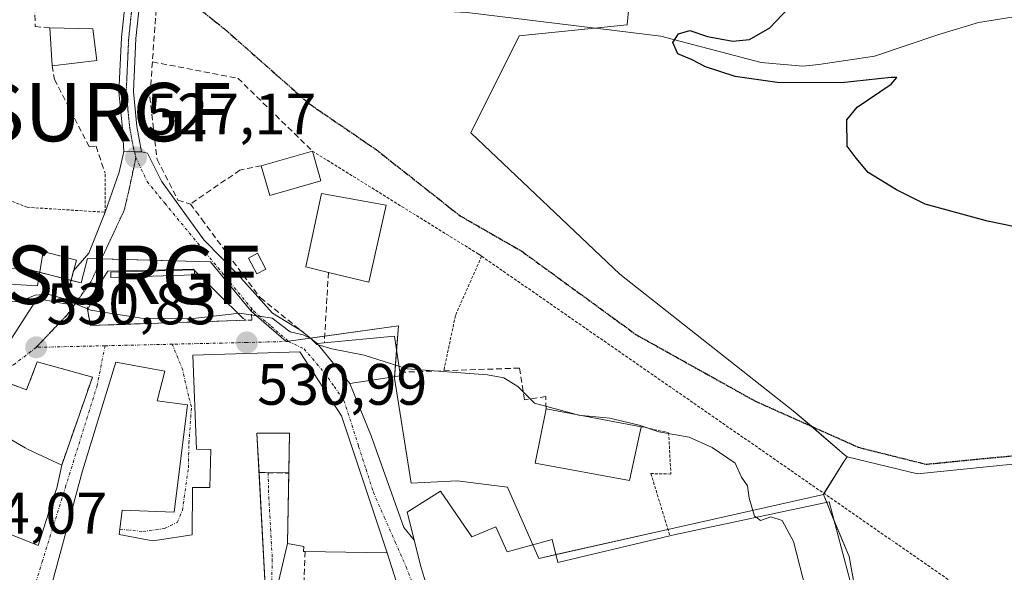
# Model space of a CAD drawing. Units: metres. Extents: x 559727 to 563167, y 4724063 to 4726407.
# Drawn here: x 561440 to 561608, y 4724161 to 4724256 of the extents above; entities that cross this region are included whole.
import ezdxf
from ezdxf.enums import TextEntityAlignment as Align

# ---------------------------------------------------------------- set-up
doc = ezdxf.new("R2010")
doc.units = ezdxf.units.M
doc.header["$MEASUREMENT"] = 0
for name, pattern in [('TRAZO_Y_PUNTO', [1, 0.5, -0.25, 0, -0.25]), ('TRAZOS', [0.75, 0.5, -0.25]), ('TRAZOS2', [0.375, 0.25, -0.125]), ('TRAZOSX2', [1.5, 1, -0.5])]:
    doc.linetypes.add(name, pattern=pattern)
doc.layers.get('0').update_dxf_attribs({"lineweight": 5})
for name, color, linetype, lineweight in [('Camino', 19, 'Continuous', 0), ('Camino Cxs', 19, 'Continuous', 0), ('Camino eje', 39, 'TRAZO_Y_PUNTO', 13), ('Carátula', 7, 'Continuous', 5), ('Corriente natural lineal', 142, 'Continuous', 13), ('Cultivos herbáceos CxS', 92, 'Continuous', 0), ('Curva de nivel maestra', 36, 'Continuous', 30), ('Curva de nivel normal', 36, 'Continuous', 0), ('Edificación', 1, 'Continuous', 13), ('Edificación Cxs', 1, 'Continuous', 13), ('Estanque', 2, 'Continuous', 0), ('Estanque Cxs', 2, 'Continuous', 0), ('Muro lineal', 1, 'TRAZOSX2', 13), ('Núcleo urbano', 19, 'Continuous', 0), ('Núcleo urbano CxS', 19, 'Continuous', 0), ('Punto de cota en terreno', 7, 'Continuous', 0), ('Ruta', 19, 'TRAZOS2', 30), ('Rótulo de punto de cota en terreno', 19, 'Continuous', 0), ('Senda', 19, 'TRAZOSX2', 0), ('Surgencia fuente', 7, 'Continuous', 0), ('Valla', 19, 'TRAZOS', 0), ('Vía pecuaria eje', 92, 'TRAZOS2', 0), ('Vía urbana Cxs', 5, 'Continuous', 0), ('Vía urbana eje', 5, 'TRAZO_Y_PUNTO', 0)]:
    doc.layers.add(name, color=color, linetype=linetype, lineweight=lineweight)
doc.styles.add('Arial', font='txt', dxfattribs={"height": 0.2})

# ---------------------------------------------------------------- blocks, each defined once
blk = doc.blocks.new('5SURGF')
blk.add_text('5SURGF', height=10).set_placement((0, 0), align=Align.MIDDLE_CENTER)
blk = doc.blocks.new('*U228')
at = {"layer": 'Curva de nivel maestra', "color": 36, "linetype": 'Continuous', "lineweight": 30}
blk.add_polyline3d([(561612.55, 4724220.03, 525), (561605.61, 4724221.42, 525), (561594.89, 4724224.37, 525), (561589.99, 4724226.8, 525), (561585.12, 4724229.8, 525), (561583.06, 4724232.23, 525), (561581.56, 4724234.28, 525), (561581.47, 4724238.84, 525), (561583.24, 4724241, 525), (561589.08, 4724244.96, 525), (561590.06, 4724246.09, 525), (561589.02, 4724246.08, 525), (561580.54, 4724245.15, 525), (561569.54, 4724245.21, 525), (561562.36, 4724246.26, 525), (561557.26, 4724247.89, 525), (561555, 4724249.09, 525), (561552.5, 4724250.15, 525), (561551.68, 4724252.1, 525), (561552.63, 4724253.54, 525), (561554.6, 4724254.14, 525), (561557.6, 4724253.1, 525), (561561.92, 4724252.32, 525), (561564.8, 4724252.59, 525), (561568.31, 4724254.6, 525), (561571.49, 4724257.94, 525)], dxfattribs=at)
blk = doc.blocks.new('5PATER')
at = {"layer": 'Carátula', "linetype": 'Continuous', "lineweight": 5}
h = blk.add_hatch(color=250, dxfattribs=at)
edge = h.paths.add_edge_path()
edge.add_ellipse((0, 0.01), major_axis=(-1.33, -1.34), ratio=0.999422, start_angle=0, end_angle=360)
blk = doc.blocks.new('*U231')
at = {"layer": 'Vía urbana Cxs', "color": 5, "linetype": 'Continuous', "lineweight": 0}
for points in [[(561436.1, 4724197.97, 531.04), (561442.73, 4724208.17, 530.14), (561447.5, 4724207.27, 530.01), (561447.76, 4724208.3, 529.85), (561448.96, 4724212.92, 528.88), (561451.59, 4724215.96, 528.43), (561454.39, 4724222.98, 527.63), (561456.75, 4724229.85, 527.26), (561457.57, 4724233.37, 527.12), (561459.39, 4724233.34, 527.14), (561460.58, 4724233.32, 527.15), (561460.58, 4724233.32, 527.15), (561461.62, 4724233.08, 527.17), (561464, 4724228.32, 527.21), (561471.27, 4724218.26, 528.05), (561477.09, 4724212.31, 528.8), (561483.05, 4724205.7, 529.52), (561487.75, 4724202.83, 529.44), (561488.18, 4724202.48, 529.54), (561490.67, 4724200.46, 529.97), (561496.3, 4724193.61, 531.2), (561499.98, 4724184.66, 531.52), (561505.54, 4724168.92, 531.83), (561507.33, 4724166.79, 531.82), (561508.54, 4724162.02, 531.84), (561513.1, 4724147.38, 531.98)], [(561482.12, 4724152.51, 532.86), (561480.73, 4724178.38, 532.25), (561485.85, 4724178.31, 532.19), (561485.84, 4724178.18, 532.2), (561485.61, 4724166.22, 532.58), (561484.07, 4724159.63, 532.74)], [(561505.82, 4724154.7, 531.98), (561502.69, 4724164.6, 531.88), (561494.89, 4724188.05, 531.36), (561487.74, 4724199.05, 530.63), (561469.37, 4724198.46, 531.12), (561469.37, 4724198.46, 531.12), (561470.01, 4724182.34, 532.41), (561472.46, 4724182.31, 532.34), (561472.29, 4724175.78, 532.74), (561469.32, 4724175.8, 532.83), (561469.26, 4724167.68, 533.04), (561462.51, 4724166.66, 533.16), (561456.78, 4724167.71, 533.24), (561456.89, 4724168.64, 533.21), (561457.27, 4724171.89, 533.08), (561466.17, 4724171.59, 533.01), (561468.48, 4724189.97, 531.73), (561463.3, 4724190.63, 531.71), (561464.6, 4724195.72, 531.21), (561456.19, 4724197.26, 531.06), (561450.46, 4724178.65, 532.72), (561445.33, 4724159.65, 533.31)]]:
    blk.add_polyline3d(points, dxfattribs=at)
for points in [[(561454.1, 4724211.73, 528.82), (561451.45, 4724206.44, 529.85), (561451.34, 4724206.32, 529.88), (561451.85, 4724203.57, 530.41), (561478.53, 4724204.47, 530.14), (561478.02, 4724204.77, 530.08), (561469.42, 4724213.24, 528.5), (561454.84, 4724212.89, 528.63), (561454.1, 4724211.73, 528.82)], [(561452.17, 4724194.72, 531.3), (561442.73, 4724197.34, 530.92), (561440.89, 4724192.52, 531.28), (561436.28, 4724194.26, 531.15), (561433.06, 4724187.01, 531.81), (561432.12, 4724187.57, 531.74), (561429.44, 4724183.92, 532.07), (561428.75, 4724182.34, 532.26), (561424.71, 4724173.08, 533.44), (561442.87, 4724165.84, 533.25), (561445.64, 4724174.41, 532.86), (561446.05, 4724175.69, 532.81), (561446.92, 4724179.63, 532.63), (561452.17, 4724194.72, 531.3)]]:
    blk.add_polyline3d(points, close=True, dxfattribs=at)

msp = doc.modelspace()

# ---------------------------------------------------------------- linework, layer by layer
at = {"layer": 'Camino', "color": 19, "linetype": 'Continuous', "lineweight": 0}
for points in [[(561457.57, 4724233.37, 527.12), (561457.34, 4724237.34, 527), (561456.73, 4724243.6, 526.9), (561457.17, 4724252.93, 526.78), (561458.15, 4724262.06, 526.69), (561458.21, 4724262.67, 526.71), (561458.41, 4724264.11, 526.81)], [(561460.72, 4724262.51, 526.76), (561460.6, 4724261.81, 526.7), (561459.63, 4724252.74, 526.86), (561459.2, 4724243.67, 526.83), (561459.79, 4724237.68, 526.9), (561460.58, 4724233.32, 527.15)], [(561460.58, 4724233.32, 527.15), (561459.39, 4724233.34, 527.14), (561457.57, 4724233.37, 527.12)]]:
    msp.add_polyline3d(points, dxfattribs=at)
at = {"layer": 'Camino Cxs', "color": 19, "linetype": 'Continuous', "lineweight": 0}
msp.add_polyline3d([(561460.72, 4724262.51, 526.76), (561460.6, 4724261.81, 526.7), (561459.63, 4724252.74, 526.86), (561459.2, 4724243.67, 526.83), (561459.79, 4724237.68, 526.9), (561460.58, 4724233.32, 527.15), (561459.39, 4724233.34, 527.14), (561457.57, 4724233.37, 527.12), (561457.34, 4724237.34, 527), (561456.73, 4724243.6, 526.9), (561457.17, 4724252.93, 526.78), (561458.15, 4724262.06, 526.69), (561458.21, 4724262.67, 526.71), (561458.41, 4724264.11, 526.81), (561460.72, 4724262.51, 526.76)], close=True, dxfattribs=at)
at = {"layer": 'Camino eje', "color": 39, "linetype": 'TRAZO_Y_PUNTO', "lineweight": 13}
for points in [[(561459.41, 4724263.42, 526.79), (561459.39, 4724262.12, 526.71), (561458.89, 4724257.4, 526.59), (561458.4, 4724252.84, 526.82), (561457.97, 4724243.64, 526.87), (561458.27, 4724240.51, 526.9), (561458.57, 4724237.51, 526.95), (561459.15, 4724234.29, 527.1), (561459.39, 4724233.34, 527.14)], [(561459.39, 4724233.34, 527.14), (561459.64, 4724232.37, 527.18)]]:
    msp.add_polyline3d(points, dxfattribs=at)
at = {"layer": 'Corriente natural lineal', "color": 142, "linetype": 'Continuous', "lineweight": 13}
msp.add_polyline3d([(561494.96, 4724258.33, 526.19), (561516.4, 4724257.22, 525.98), (561549.62, 4724253.14, 525.1), (561566.77, 4724248.66, 524.33), (561573.94, 4724248.02, 524.46), (561576.69, 4724248.28, 524.41), (561586.23, 4724249.75, 524.13), (561597.24, 4724253.46, 524.04), (561604.05, 4724255.51, 524.05), (561609.4, 4724256.38, 524.06), (561617.64, 4724255.53, 524.03), (561622.93, 4724254.42, 524.03), (561639.14, 4724252.95, 523.66), (561648.84, 4724252.74, 523.5), (561652.8, 4724252.31, 523.43), (561662.93, 4724250.42, 523.11), (561672.37, 4724247.24, 523.02), (561675.65, 4724246.82, 522.9), (561681.75, 4724248.12, 522.89), (561686.53, 4724250.09, 522.61), (561695.46, 4724251.97, 522.48), (561708.5, 4724251.25, 522.3), (561740.79, 4724248.53, 521.39), (561744.14, 4724248.53, 522.1)], dxfattribs=at)
at = {"layer": 'Cultivos herbáceos CxS', "color": 92, "linetype": 'Continuous', "lineweight": 0}
for points in [[(561549.59, 4724315.78, 528.69), (561543.84, 4724255.12, 525.39), (561525.32, 4724253.2, 526.06), (561517.02, 4724236.6, 526.21), (561542.56, 4724212.34, 527.07), (561572.57, 4724188.71, 527.66), (561581.1, 4724181.4, 527.83), (561581.51, 4724181.05, 527.84), (561581.51, 4724181.05, 527.84), (561580.93, 4724180.13, 527.91), (561577.46, 4724174.62, 528.47), (561528.71, 4724163.63, 531.38), (561523.33, 4724175.84, 531.05), (561514.71, 4724176.92, 531.25), (561506.81, 4724176.56, 531.54), (561503.93, 4724194.52, 530.85), (561504.65, 4724203.5, 529.21), (561485.4, 4724200.8, 530.29), (561479.4, 4724206.02, 529.73), (561472.43, 4724214.49, 528.45), (561451.31, 4724215.07, 528.52), (561450.25, 4724210.85, 529.16), (561445.28, 4724212.12, 529.21), (561441.08, 4724213.2, 529.01), (561416.31, 4724214.61, 530.2)], [(561656.11, 4724184.48, 526.39), (561593.6, 4724178.14, 527.83), (561581.51, 4724181.05, 527.84), (561581.1, 4724181.4, 527.83), (561572.57, 4724188.71, 527.66), (561542.56, 4724212.34, 527.07), (561517.02, 4724236.6, 526.21), (561525.32, 4724253.2, 526.06), (561543.84, 4724255.12, 525.39), (561549.59, 4724315.78, 528.69)], [(561549.59, 4724315.78, 528.69), (561543.84, 4724255.12, 525.39), (561538.23, 4724254.54, 525.44), (561525.32, 4724253.2, 526.06), (561517.02, 4724236.6, 526.21), (561542.56, 4724212.34, 527.07), (561572.57, 4724188.72, 527.66), (561575.4, 4724186.3, 527.76), (561581.1, 4724181.4, 527.83), (561581.51, 4724181.05, 527.84)], [(561416.31, 4724214.61, 530.2), (561441.08, 4724213.2, 529.01), (561443.15, 4724212.67, 529.12), (561445.28, 4724212.12, 529.21), (561448.54, 4724211.29, 529.22), (561450.25, 4724210.85, 529.16), (561451.31, 4724215.07, 528.52), (561453.75, 4724215, 528.44), (561472.43, 4724214.49, 528.45), (561479.4, 4724206.02, 529.73), (561479.46, 4724205.98, 529.74), (561485.39, 4724200.81, 530.29), (561485.4, 4724200.8, 530.29), (561485.48, 4724200.81, 530.28), (561485.77, 4724200.85, 530.23), (561489.53, 4724201.38, 529.8), (561491.99, 4724201.73, 529.61), (561504.65, 4724203.5, 529.21), (561504.32, 4724199.34, 529.51), (561503.95, 4724194.76, 530.78), (561503.93, 4724194.52, 530.85), (561506.81, 4724176.56, 531.54), (561514.71, 4724176.92, 531.25), (561523.33, 4724175.85, 531.05), (561527.68, 4724165.97, 531.31), (561528.71, 4724163.63, 531.38), (561531.59, 4724164.28, 531.2), (561550.82, 4724168.62, 530.43), (561577.46, 4724174.62, 528.47)], [(561613.84, 4724154.65, 528.97), (561608.09, 4724157.89, 528.94), (561583.29, 4724156.02, 529.73), (561581.87, 4724163.99, 529.6), (561578.69, 4724171.65, 528.84), (561577.46, 4724174.62, 528.47), (561580.93, 4724180.13, 527.91), (561581.51, 4724181.05, 527.84), (561593.6, 4724178.14, 527.83), (561656.11, 4724184.48, 526.39)], [(561581.51, 4724181.05, 527.84), (561593.6, 4724178.14, 527.83), (561656.11, 4724184.48, 526.39), (561656.89, 4724184.56, 526.39), (561662.39, 4724169.43, 528.26), (561672.47, 4724167.89, 527.03)], [(561581.51, 4724181.05, 527.84), (561580.93, 4724180.13, 527.91), (561577.56, 4724174.78, 528.44), (561577.46, 4724174.62, 528.47)], [(561577.46, 4724174.62, 528.47), (561578.03, 4724173.24, 528.54), (561578.69, 4724171.65, 528.84), (561579.28, 4724170.21, 529.14), (561581.87, 4724163.99, 529.6), (561582.84, 4724158.56, 529.69), (561583.29, 4724156.02, 529.73), (561598.62, 4724157.17, 529.02), (561608.09, 4724157.89, 528.94), (561613.84, 4724154.65, 528.97), (561620.66, 4724146.39, 529.09), (561621.8, 4724144.11, 529.09), (561623.18, 4724141.37, 529.08), (561622.98, 4724138.18, 529.18), (561621.93, 4724121.19, 529.27), (561621.74, 4724118.02, 529.22), (561621.49, 4724118.03, 529.23), (561613.12, 4724118.38, 529.39), (561613.09, 4724118.19, 529.41), (561610.96, 4724104.01, 529.97)]]:
    msp.add_polyline3d(points, dxfattribs=at)
at = {"layer": 'Curva de nivel normal', "color": 36, "linetype": 'Continuous', "lineweight": 0}
for points in [[(561447.67, 4724207.96, 530), (561446.99, 4724208.25, 530), (561444.53, 4724208.94, 530), (561442.34, 4724208.76, 530), (561439.74, 4724207.66, 530), (561436.78, 4724207.58, 530), (561431.9, 4724208.84, 530), (561427.83, 4724209.54, 530), (561422.27, 4724211.16, 530), (561421.07, 4724211.66, 530)], [(561490.86, 4724200.23, 530), (561490.62, 4724200.3, 530), (561489.59, 4724201.36, 530), (561488.3, 4724201.96, 530), (561486.07, 4724202.5, 530), (561482.98, 4724204.81, 530), (561477.44, 4724205.69, 530), (561468.92, 4724204.72, 530), (561460.57, 4724204.83, 530), (561451.87, 4724206.17, 530), (561447.67, 4724207.96, 530)], [(561504.7, 4724196.6, 530), (561498.77, 4724198.46, 530), (561493.23, 4724199.56, 530), (561490.86, 4724200.23, 530)], [(561534.9, 4724188.36, 530), (561527.97, 4724190.27, 530), (561525.12, 4724193.09, 530), (561522.68, 4724194.59, 530), (561519.87, 4724195.09, 530), (561506.15, 4724196.14, 530), (561504.7, 4724196.6, 530)], [(561536.06, 4724188.14, 530), (561535.48, 4724188.2, 530), (561534.9, 4724188.36, 530)], [(561565.92, 4724170.68, 530), (561565.64, 4724170.88, 530), (561564.72, 4724173.95, 530), (561564.46, 4724176.09, 530), (561563.45, 4724177.55, 530), (561562.36, 4724179.95, 530), (561558.41, 4724182.66, 530), (561554.44, 4724184.41, 530), (561549.23, 4724185.36, 530), (561545.9, 4724186.47, 530), (561540.84, 4724187.65, 530), (561536.06, 4724188.14, 530)], [(561574.54, 4724157.91, 530), (561574.48, 4724158.3, 530), (561572.36, 4724166.53, 530), (561570.42, 4724170.12, 530), (561568.47, 4724170.74, 530), (561566.68, 4724170.14, 530), (561565.92, 4724170.68, 530)]]:
    msp.add_polyline3d(points, dxfattribs=at)
at = {"layer": 'Edificación', "color": 1, "linetype": 'Continuous', "lineweight": 13}
for points in [[(561445.28, 4724248.07, 532.09), (561444.87, 4724254.6, 531.78)], [(561444.87, 4724254.6, 531.78), (561452.27, 4724254.39, 536.13), (561452.92, 4724248.98, 532.06)], [(561452.92, 4724248.98, 532.06), (561445.28, 4724248.07, 532.09)], [(561481.12, 4724230.96, 530.01), (561489.88, 4724233.46, 530.09)], [(561489.88, 4724233.46, 530.09), (561491.34, 4724228.38, 530.66)], [(561491.34, 4724228.38, 530.66), (561482.57, 4724225.87, 530.98), (561481.12, 4724230.96, 530.01)], [(561492.64, 4724212.67, 537.15), (561488.73, 4724213.61, 535.63), (561491.43, 4724226.21, 531.41), (561502.53, 4724224.17, 533.26)], [(561502.53, 4724224.17, 533.26), (561499.55, 4724211.01, 535.42), (561492.64, 4724212.67, 537.15)], [(561404.57, 4724206.68, 535.26), (561404.66, 4724208.3, 535.01), (561404.85, 4724212.64, 533.05), (561442.78, 4724210.34, 535.43), (561443.71, 4724216.22, 533.69), (561449.44, 4724214.75, 530.06)], [(561449.44, 4724214.75, 530.06), (561447.76, 4724208.3, 533.75), (561447.5, 4724207.27, 533.26), (561442.73, 4724208.17, 535.3), (561436.1, 4724197.97, 535.94), (561429.33, 4724197.94, 536.36), (561417.37, 4724194.98, 535.42), (561417.37, 4724195.11, 535.35)], [(561491.92, 4724200.57, 534.13), (561503.98, 4724201.73, 529.53), (561504.85, 4724195.55, 530.93)], [(561490.67, 4724200.46, 534.43), (561491.92, 4724200.57, 534.13)], [(561504.94, 4724194.91, 531.34), (561496.3, 4724193.61, 535.15), (561490.67, 4724200.46, 534.43)], [(561445.33, 4724159.65, 539.9), (561450.46, 4724178.65, 539.45), (561456.19, 4724197.26, 534.22), (561464.6, 4724195.72, 531.83), (561463.3, 4724190.63, 537.34), (561468.48, 4724189.97, 538.95), (561466.17, 4724171.59, 539.04), (561457.27, 4724171.89, 541.81), (561456.78, 4724167.71, 539.75), (561462.51, 4724166.66, 538.52), (561469.26, 4724167.68, 537.99), (561469.32, 4724175.8, 535.3), (561472.29, 4724175.78, 537.81), (561472.46, 4724182.31, 540.08), (561470.01, 4724182.34, 539.27), (561469.37, 4724198.46, 533.54), (561487.74, 4724199.05, 534.88), (561494.89, 4724188.05, 534.85)], [(561504.85, 4724195.55, 530.93), (561504.94, 4724194.91, 531.34)], [(561494.89, 4724188.05, 534.85), (561502.69, 4724164.6, 533.24), (561502.59, 4724164.6, 533.34), (561488.62, 4724164.84, 538.3)], [(561546.23, 4724186.22, 531.15), (561544.21, 4724177.01, 536.95), (561528.05, 4724179.97, 537.62), (561529.92, 4724189.3, 534.87)], [(561529.92, 4724189.3, 534.87), (561546.23, 4724186.22, 531.15)], [(561445.64, 4724174.41, 542.22), (561442.87, 4724165.84, 542.39), (561424.71, 4724173.08, 541.5), (561428.75, 4724182.34, 541.16), (561429.44, 4724183.92, 538.33), (561432.12, 4724187.57, 532.87), (561433.06, 4724187.01, 534.51)], [(561433.06, 4724187.01, 534.51), (561440.67, 4724182.57, 538.25), (561441.04, 4724182.36, 538.66), (561446.92, 4724179.63, 537.96)], [(561485.85, 4724178.22, 538.5), (561485.98, 4724185.09, 540.44), (561480.37, 4724185.09, 538.52), (561480.73, 4724178.38, 536.96)], [(561446.92, 4724179.63, 537.96), (561446.05, 4724175.69, 540.5), (561445.64, 4724174.41, 542.22)], [(561480.73, 4724178.38, 536.96), (561482.12, 4724152.51, 539.17)], [(561488.62, 4724164.84, 538.3), (561488.35, 4724164.85, 538.36), (561488.39, 4724165.69, 538.02), (561485.61, 4724166.22, 538.54), (561485.85, 4724178.22, 538.5)], [(561581.57, 4724159.62, 537.07), (561550.32, 4724152.02, 537.91), (561534.94, 4724145.78, 536.16), (561531.5, 4724157.67, 536.67), (561523.86, 4724155.46, 541.05), (561527.74, 4724148.28, 538.27), (561518.46, 4724145.19, 538.19), (561516.53, 4724148.88, 539.27), (561513.1, 4724147.38, 537.1), (561508.54, 4724162.02, 539.15), (561506.12, 4724171.55, 536.04), (561511.82, 4724175.17, 534.48)], [(561511.82, 4724175.17, 534.48), (561517.21, 4724167.36, 535.91), (561521.33, 4724169.06, 535.71), (561523.29, 4724164.77, 535.47), (561530.96, 4724166.87, 534.54), (561531.92, 4724162.96, 535.3), (561551.15, 4724167.52, 534.71)], [(561551.15, 4724167.52, 534.71), (561552.14, 4724167.76, 534.16), (561578.46, 4724173.33, 531.72), (561582.06, 4724159.74, 536.72), (561581.57, 4724159.62, 537.07)]]:
    msp.add_polyline3d(points, dxfattribs=at)
at = {"layer": 'Edificación Cxs', "color": 1, "linetype": 'Continuous', "lineweight": 13}
for points in [[(561452.92, 4724248.98, 532.06), (561445.28, 4724248.07, 532.09), (561444.87, 4724254.6, 531.78), (561452.27, 4724254.39, 536.13), (561452.92, 4724248.98, 532.06)], [(561491.34, 4724228.38, 530.66), (561482.57, 4724225.87, 530.98), (561481.12, 4724230.96, 530.01), (561489.88, 4724233.46, 530.09), (561491.34, 4724228.38, 530.66)], [(561502.53, 4724224.17, 533.26), (561499.55, 4724211.01, 535.42), (561492.64, 4724212.67, 537.15), (561488.73, 4724213.61, 535.63), (561491.43, 4724226.21, 531.41), (561502.53, 4724224.17, 533.26)], [(561449.44, 4724214.75, 530.06), (561447.76, 4724208.3, 533.75), (561447.5, 4724207.27, 533.26), (561442.73, 4724208.17, 535.3), (561436.1, 4724197.97, 535.94), (561429.33, 4724197.94, 536.36), (561417.37, 4724194.98, 535.42), (561417.37, 4724195.11, 535.35), (561417.37, 4724205.23, 537.39), (561404.57, 4724206.68, 535.26), (561404.66, 4724208.3, 535.01), (561404.85, 4724212.64, 533.05), (561442.78, 4724210.34, 535.43), (561443.71, 4724216.22, 533.69), (561449.44, 4724214.75, 530.06)], [(561504.94, 4724194.91, 531.34), (561496.3, 4724193.61, 535.15), (561490.67, 4724200.46, 534.43), (561491.92, 4724200.57, 534.13), (561503.98, 4724201.73, 529.53), (561504.85, 4724195.55, 530.93), (561504.94, 4724194.91, 531.34)], [(561546.23, 4724186.22, 531.15), (561544.21, 4724177.01, 536.95), (561528.05, 4724179.97, 537.62), (561529.92, 4724189.3, 534.87), (561546.23, 4724186.22, 531.15)], [(561445.64, 4724174.41, 542.22), (561442.87, 4724165.84, 542.39), (561424.71, 4724173.08, 541.5), (561428.75, 4724182.34, 541.16), (561429.44, 4724183.92, 538.33), (561432.12, 4724187.57, 532.87), (561433.06, 4724187.01, 534.51), (561440.67, 4724182.57, 538.25), (561441.04, 4724182.36, 538.66), (561446.92, 4724179.63, 537.96), (561446.05, 4724175.69, 540.5), (561445.64, 4724174.41, 542.22)], [(561511.82, 4724175.17, 534.48), (561517.21, 4724167.36, 535.91), (561521.33, 4724169.06, 535.71), (561523.29, 4724164.77, 535.47), (561530.96, 4724166.87, 534.54), (561531.92, 4724162.96, 535.3), (561551.15, 4724167.52, 534.71), (561552.14, 4724167.76, 534.16), (561578.46, 4724173.33, 531.72), (561582.06, 4724159.74, 536.72), (561581.57, 4724159.62, 537.07), (561550.32, 4724152.02, 537.91), (561534.94, 4724145.78, 536.16), (561531.5, 4724157.67, 536.67), (561523.86, 4724155.46, 541.05), (561527.74, 4724148.28, 538.27), (561518.46, 4724145.19, 538.19), (561516.53, 4724148.88, 539.27), (561513.1, 4724147.38, 537.1), (561508.54, 4724162.02, 539.15), (561506.12, 4724171.55, 536.04), (561511.82, 4724175.17, 534.48)]]:
    msp.add_polyline3d(points, close=True, dxfattribs=at)
msp.add_polyline3d([(561445.33, 4724159.65, 539.9), (561450.46, 4724178.65, 539.45), (561456.19, 4724197.26, 534.22), (561464.6, 4724195.72, 531.83), (561463.3, 4724190.63, 537.34), (561468.48, 4724189.97, 538.95), (561466.17, 4724171.59, 539.04), (561457.27, 4724171.89, 541.81), (561456.78, 4724167.71, 539.75), (561462.51, 4724166.66, 538.52), (561469.26, 4724167.68, 537.99), (561469.32, 4724175.8, 535.3), (561472.29, 4724175.78, 537.81), (561472.46, 4724182.31, 540.08), (561470.01, 4724182.34, 539.27), (561469.37, 4724198.46, 533.54), (561487.74, 4724199.05, 534.88), (561494.89, 4724188.05, 534.85), (561494.89, 4724188.05, 534.85), (561502.69, 4724164.6, 533.24), (561502.59, 4724164.6, 533.34), (561488.62, 4724164.84, 538.3), (561488.35, 4724164.85, 538.36), (561488.39, 4724165.69, 538.02), (561485.61, 4724166.22, 538.54), (561485.98, 4724185.09, 540.44), (561480.37, 4724185.09, 538.52), (561482.12, 4724152.51, 539.17)], dxfattribs=at)
at = {"layer": 'Estanque', "color": 2, "linetype": 'Continuous', "lineweight": 0}
for points in [[(561481.88, 4724213.24, 528.53), (561480.34, 4724212.42, 528.62), (561478.91, 4724215.12, 528.5), (561480.45, 4724215.94, 528.49), (561481.88, 4724213.24, 528.53)], [(561469.68, 4724212.23, 528.64), (561455.35, 4724211.79, 528.77), (561455.32, 4724212.7, 528.64), (561469.65, 4724213.13, 528.52), (561469.68, 4724212.23, 528.64)]]:
    msp.add_polyline3d(points, dxfattribs=at)
at = {"layer": 'Estanque Cxs', "color": 2, "linetype": 'Continuous', "lineweight": 0}
for points in [[(561481.88, 4724213.24, 528.53), (561480.34, 4724212.42, 528.62), (561478.91, 4724215.12, 528.5), (561480.45, 4724215.94, 528.49), (561481.88, 4724213.24, 528.53)], [(561469.68, 4724212.23, 528.64), (561455.35, 4724211.79, 528.77), (561455.32, 4724212.7, 528.64), (561469.65, 4724213.13, 528.52), (561469.68, 4724212.23, 528.64)]]:
    msp.add_polyline3d(points, close=True, dxfattribs=at)
at = {"layer": 'Muro lineal', "color": 1, "linetype": 'TRAZOSX2', "lineweight": 13}
for points in [[(561442.19, 4724271.8, 532.65), (561442.35, 4724254.79, 532.4), (561444.87, 4724254.6, 531.78)], [(561463.3, 4724260.72, 530.3), (561462.46, 4724248.74, 527.42)], [(561462.46, 4724248.74, 527.42), (561462.03, 4724242.76, 527.88), (561463.26, 4724232.01, 528.5), (561466.83, 4724225.07, 528.74), (561468.96, 4724224.39, 529.64)], [(561462.46, 4724248.74, 527.42), (561477.1, 4724245.95, 529.93), (561489.88, 4724233.46, 530.09)], [(561445.28, 4724248.07, 532.09), (561445.67, 4724245.75, 529.96), (561451.63, 4724234.22, 528.58), (561452.8, 4724234.29, 529.14), (561454.36, 4724229.67, 528.53)], [(561481.12, 4724230.96, 530.01), (561477.46, 4724230.2, 529.55), (561468.96, 4724224.39, 529.64)], [(561468.96, 4724224.39, 529.64), (561470.9, 4724221.82, 529.13), (561480.76, 4724208.51, 531.32), (561481.01, 4724208.3, 531.53), (561490.67, 4724200.46, 534.43)], [(561492.64, 4724212.67, 537.15), (561492.37, 4724208.3, 529.25), (561491.92, 4724200.57, 534.13)], [(561451.26, 4724206.75, 530.02), (561451.85, 4724203.57, 530.67), (561479.49, 4724204.5, 530.85), (561479.44, 4724206.65, 530.53)], [(561446.92, 4724179.63, 537.96), (561452.17, 4724194.72, 531.46), (561442.73, 4724197.34, 533.27), (561440.89, 4724192.52, 534.72), (561436.28, 4724194.26, 535.04), (561433.06, 4724187.01, 534.51)], [(561529.92, 4724189.3, 534.87), (561529.9, 4724191.39, 532.62), (561526.23, 4724190.84, 532.27), (561525.37, 4724196.26, 530.32), (561504.85, 4724195.55, 530.93)], [(561480.73, 4724178.38, 536.96), (561485.85, 4724178.22, 538.5)], [(561488.62, 4724164.84, 538.3), (561488.41, 4724159.47, 535.36)]]:
    msp.add_polyline3d(points, dxfattribs=at)
at = {"layer": 'Núcleo urbano', "color": 19, "linetype": 'Continuous', "lineweight": 0}
for points in [[(561416.31, 4724214.61, 530.2), (561441.08, 4724213.2, 529.01), (561443.15, 4724212.67, 529.12), (561445.28, 4724212.12, 529.21), (561448.54, 4724211.29, 529.22), (561450.25, 4724210.85, 529.16), (561451.31, 4724215.07, 528.52), (561453.75, 4724215, 528.44), (561472.43, 4724214.49, 528.45), (561479.4, 4724206.02, 529.73), (561479.46, 4724205.98, 529.74), (561485.39, 4724200.81, 530.29), (561485.4, 4724200.8, 530.29), (561485.48, 4724200.81, 530.28), (561485.77, 4724200.85, 530.23), (561489.53, 4724201.38, 529.8), (561491.99, 4724201.73, 529.61), (561504.65, 4724203.5, 529.21), (561504.32, 4724199.34, 529.51), (561503.95, 4724194.76, 530.78), (561503.93, 4724194.52, 530.85), (561506.81, 4724176.56, 531.54), (561514.71, 4724176.92, 531.25), (561523.33, 4724175.85, 531.05), (561527.68, 4724165.97, 531.31), (561528.71, 4724163.63, 531.38), (561531.59, 4724164.28, 531.2), (561550.82, 4724168.62, 530.43), (561577.46, 4724174.62, 528.47)], [(561577.46, 4724174.62, 528.47), (561578.03, 4724173.24, 528.54), (561578.69, 4724171.65, 528.84), (561579.28, 4724170.21, 529.14), (561581.87, 4724163.99, 529.6), (561582.84, 4724158.56, 529.69), (561583.29, 4724156.02, 529.73), (561598.62, 4724157.17, 529.02), (561608.09, 4724157.89, 528.94), (561613.84, 4724154.65, 528.97), (561620.66, 4724146.39, 529.09), (561621.8, 4724144.11, 529.09), (561623.18, 4724141.37, 529.08), (561622.98, 4724138.18, 529.18), (561621.93, 4724121.19, 529.27), (561621.74, 4724118.02, 529.22), (561621.49, 4724118.03, 529.23), (561613.12, 4724118.38, 529.39), (561613.09, 4724118.19, 529.41), (561610.96, 4724104.01, 529.97)]]:
    msp.add_polyline3d(points, dxfattribs=at)
at = {"layer": 'Núcleo urbano CxS', "color": 19, "linetype": 'Continuous', "lineweight": 0}
msp.add_polyline3d([(561416.31, 4724214.61, 530.2), (561441.08, 4724213.2, 529.01), (561445.28, 4724212.12, 529.21), (561450.25, 4724210.85, 529.16), (561451.31, 4724215.07, 528.52), (561472.43, 4724214.49, 528.45), (561479.4, 4724206.02, 529.73), (561485.4, 4724200.8, 530.29), (561504.65, 4724203.5, 529.21), (561503.93, 4724194.52, 530.85), (561506.81, 4724176.56, 531.54), (561514.71, 4724176.92, 531.25), (561523.33, 4724175.84, 531.05), (561528.71, 4724163.63, 531.38), (561577.46, 4724174.62, 528.47), (561578.69, 4724171.65, 528.84), (561581.87, 4724163.99, 529.6), (561583.29, 4724156.02, 529.73), (561608.09, 4724157.89, 528.94), (561613.84, 4724154.65, 528.97)], dxfattribs=at)
at = {"layer": 'Ruta', "color": 19, "linetype": 'TRAZOS2', "lineweight": 30}
msp.add_polyline3d([(561465.08, 4724262.14, 527.11), (561474.86, 4724254.36, 529.51), (561489.36, 4724241.55, 529.17), (561500.79, 4724233.72, 529), (561515.18, 4724222.38, 528.83), (561525.76, 4724216.29, 528.66), (561545.34, 4724202.01, 528.37), (561565.72, 4724190.63, 527.71), (561583.44, 4724182.69, 527.81), (561595.08, 4724179.78, 527.84), (561605.67, 4724180.84, 527.68), (561629.48, 4724182.96, 527.02), (561648, 4724184.28, 526.43), (561663.88, 4724184.81, 526.29), (561675.25, 4724181.9, 526.28), (561684.51, 4724176.34, 526.22), (561694.57, 4724167.35, 526.02), (561701.02, 4724162.82, 526.04), (561702.83, 4724161.5, 526.05)], dxfattribs=at)
at = {"layer": 'Senda', "color": 19, "linetype": 'TRAZOSX2', "lineweight": 0}
msp.add_polyline3d([(561465.08, 4724262.14, 527.11), (561474.86, 4724254.36, 529.51), (561489.36, 4724241.55, 529.17), (561500.79, 4724233.72, 529), (561515.18, 4724222.38, 528.83), (561525.76, 4724216.29, 528.66), (561545.34, 4724202.01, 528.37), (561565.72, 4724190.63, 527.71), (561583.44, 4724182.69, 527.81), (561595.08, 4724179.78, 527.84), (561605.67, 4724180.84, 527.68), (561629.48, 4724182.96, 527.02), (561648, 4724184.28, 526.43), (561663.88, 4724184.81, 526.29), (561675.25, 4724181.9, 526.28), (561684.51, 4724176.34, 526.22), (561694.57, 4724167.35, 526.02), (561701.02, 4724162.82, 526.04), (561702.83, 4724161.5, 526.05)], dxfattribs=at)
at = {"layer": 'Valla', "color": 19, "linetype": 'TRAZOS', "lineweight": 0}
for points in [[(561387.01, 4724285.88, 529.75), (561394.51, 4724262.55, 531.8), (561405.42, 4724246.4, 529), (561423.17, 4724231.02, 527.96), (561441, 4724223.82, 530.12), (561454.39, 4724222.98, 529.57), (561454.36, 4724229.67, 528.53)], [(561489.88, 4724233.46, 530.09), (561518.4, 4724215.77, 528.96), (561518.89, 4724215.43, 529.08)], [(561518.89, 4724215.43, 529.08), (561514.39, 4724205.26, 529.94), (561512.41, 4724195.82, 531.66)], [(561518.89, 4724215.43, 529.08), (561599.34, 4724159.69, 530.12), (561598.92, 4724158.23, 530.27)], [(561546.23, 4724186.22, 531.15), (561550.94, 4724185.19, 534.18), (561551.32, 4724178.1, 532.56), (561547.9, 4724178.18, 534.08), (561551.15, 4724167.52, 534.71)]]:
    msp.add_polyline3d(points, dxfattribs=at)
at = {"layer": 'Vía pecuaria eje', "color": 92, "linetype": 'TRAZOS2', "lineweight": 0}
msp.add_polyline3d([(561458.89, 4724257.4, 526.59), (561458.4, 4724252.84, 526.82), (561458.19, 4724248.3, 526.87), (561457.97, 4724243.64, 526.87), (561458.27, 4724240.51, 526.9), (561458.56, 4724237.51, 526.95), (561459.15, 4724234.29, 527.1), (561459.39, 4724233.34, 527.14), (561459.64, 4724232.37, 527.18), (561459.02, 4724229.48, 527.27), (561458.4, 4724226.6, 527.41), (561457.63, 4724223.35, 527.61), (561456.33, 4724220.55, 527.85), (561455.72, 4724219.24, 527.98), (561453.81, 4724215.13, 528.43), (561451.9, 4724211.02, 529.02), (561449.87, 4724208.19, 529.65), (561447.83, 4724205.37, 530.22), (561445.18, 4724202.6, 530.57), (561442.53, 4724199.82, 530.75)], dxfattribs=at)
at = {"layer": 'Vía urbana Cxs', "color": 5, "linetype": 'Continuous', "lineweight": 0}
for points in [[(561454.39, 4724222.98, 527.63), (561456.75, 4724229.85, 527.26), (561457.57, 4724233.37, 527.12)], [(561460.58, 4724233.32, 527.15), (561459.39, 4724233.34, 527.14), (561457.57, 4724233.37, 527.12)], [(561460.58, 4724233.32, 527.15), (561461.62, 4724233.08, 527.17), (561464, 4724228.32, 527.21), (561471.27, 4724218.26, 528.05), (561477.09, 4724212.31, 528.8), (561483.05, 4724205.7, 529.52), (561487.75, 4724202.83, 529.44)], [(561448.96, 4724212.92, 528.88), (561451.59, 4724215.96, 528.43), (561454.39, 4724222.98, 527.63)], [(561478.53, 4724204.47, 530.14), (561478.02, 4724204.77, 530.08), (561469.42, 4724213.24, 528.5), (561454.84, 4724212.89, 528.63), (561454.1, 4724211.73, 528.82)], [(561423.35, 4724196.46, 531.41), (561429.33, 4724197.94, 531.3), (561436.1, 4724197.97, 531.04), (561442.73, 4724208.17, 530.14), (561447.5, 4724207.27, 530.01), (561447.76, 4724208.3, 529.85), (561448.96, 4724212.92, 528.88)], [(561454.1, 4724211.73, 528.82), (561451.45, 4724206.44, 529.85), (561451.34, 4724206.32, 529.88)], [(561451.34, 4724206.32, 529.88), (561451.85, 4724203.57, 530.41), (561478.53, 4724204.47, 530.14)], [(561487.75, 4724202.83, 529.44), (561488.18, 4724202.48, 529.54), (561490.67, 4724200.46, 529.97)], [(561490.67, 4724200.46, 529.97), (561496.3, 4724193.61, 531.2)], [(561469.37, 4724198.46, 531.12), (561470.01, 4724182.34, 532.41), (561472.46, 4724182.31, 532.34), (561472.29, 4724175.78, 532.74), (561469.32, 4724175.8, 532.83), (561469.26, 4724167.68, 533.04), (561462.51, 4724166.66, 533.16), (561456.78, 4724167.71, 533.24), (561456.89, 4724168.64, 533.21), (561457.27, 4724171.89, 533.08), (561466.17, 4724171.59, 533.01), (561468.48, 4724189.97, 531.73), (561463.3, 4724190.63, 531.71), (561464.6, 4724195.72, 531.21), (561456.19, 4724197.26, 531.06), (561450.46, 4724178.65, 532.72), (561445.33, 4724159.65, 533.31), (561456.46, 4724157.1, 533.37), (561472.02, 4724155, 533.09), (561471.98, 4724154.17, 533.09), (561475.21, 4724153.85, 533.03), (561475.1, 4724152.42, 533.04), (561482.12, 4724152.51, 532.86), (561480.73, 4724178.38, 532.25)], [(561494.89, 4724188.05, 531.36), (561487.74, 4724199.05, 530.63), (561469.37, 4724198.46, 531.12)], [(561452.17, 4724194.72, 531.3), (561442.73, 4724197.34, 530.92), (561440.89, 4724192.52, 531.28), (561436.28, 4724194.26, 531.15), (561433.06, 4724187.01, 531.81)], [(561446.92, 4724179.63, 532.63), (561452.17, 4724194.72, 531.3)], [(561496.3, 4724193.61, 531.2), (561499.98, 4724184.66, 531.52), (561505.54, 4724168.92, 531.83), (561507.33, 4724166.79, 531.82)], [(561502.69, 4724164.6, 531.88), (561494.89, 4724188.05, 531.36)], [(561428.75, 4724182.34, 532.26), (561424.71, 4724173.08, 533.44), (561442.87, 4724165.84, 533.25), (561445.64, 4724174.41, 532.86), (561446.05, 4724175.69, 532.81), (561446.92, 4724179.63, 532.63)], [(561480.73, 4724178.38, 532.25), (561485.85, 4724178.31, 532.19)], [(561485.85, 4724178.22, 532.2), (561485.84, 4724178.18, 532.2), (561485.61, 4724166.22, 532.58)], [(561485.85, 4724178.31, 532.19), (561485.85, 4724178.22, 532.2)], [(561485.61, 4724166.22, 532.58), (561484.07, 4724159.63, 532.74)], [(561507.33, 4724166.79, 531.82), (561508.54, 4724162.02, 531.84), (561513.1, 4724147.38, 531.98), (561516.53, 4724148.88, 532.05), (561518.46, 4724145.19, 531.9), (561518.8, 4724145.3, 531.91)], [(561505.82, 4724154.7, 531.98), (561502.69, 4724164.6, 531.88)]]:
    msp.add_polyline3d(points, dxfattribs=at)
at = {"layer": 'Vía urbana eje', "color": 5, "linetype": 'TRAZO_Y_PUNTO', "lineweight": 0}
for points in [[(561459.64, 4724232.37, 527.18), (561459.02, 4724229.48, 527.27), (561458.4, 4724226.6, 527.41), (561457.63, 4724223.35, 527.61), (561451.9, 4724211.02, 529.02), (561449.87, 4724208.19, 529.65), (561447.83, 4724205.37, 530.22), (561445.18, 4724202.59, 530.57), (561442.53, 4724199.82, 530.75)], [(561459.64, 4724232.37, 527.18), (561461.55, 4724228.22, 527.32), (561464.59, 4724224.52, 527.54), (561479.81, 4724206.05, 529.7), (561482.81, 4724203.43, 530.16), (561485.81, 4724200.82, 530.24)], [(561442.53, 4724199.82, 530.75), (561438.67, 4724196.81, 531), (561436.19, 4724195.91, 531.1), (561433.7, 4724195.01, 531.23), (561429.1, 4724193.55, 531.38), (561425.62, 4724190.63, 531.64), (561422.88, 4724183.59, 532.3)], [(561454.34, 4724200.09, 530.69), (561453, 4724193.3, 531.47), (561451.66, 4724189, 531.99), (561450.32, 4724184.71, 532.32), (561447.64, 4724176.11, 532.8), (561443.62, 4724163.23, 533.25), (561442.28, 4724158.93, 533.36)], [(561454.34, 4724200.09, 530.69), (561442.53, 4724199.82, 530.75)], [(561465.87, 4724200.36, 530.67), (561454.34, 4724200.09, 530.69)], [(561456.89, 4724168.64, 533.21), (561460.82, 4724168.26, 533.14), (561464.53, 4724168.75, 533.09), (561466.71, 4724169.81, 533.04), (561467.6, 4724171.87, 532.99), (561468.62, 4724179.16, 532.69), (561468.72, 4724183.4, 532.36), (561469.15, 4724189.64, 531.77), (561468.62, 4724191.55, 531.57), (561467.67, 4724195.89, 531.2), (561465.87, 4724200.36, 530.67)], [(561485.81, 4724200.82, 530.24), (561482.23, 4724200.74, 530.69), (561478.65, 4724200.65, 530.76), (561474.39, 4724200.55, 530.75), (561470.13, 4724200.46, 530.74), (561465.87, 4724200.36, 530.67)], [(561485.81, 4724200.82, 530.24), (561488.45, 4724199.55, 530.4), (561491.93, 4724195.49, 530.82), (561493.61, 4724193.1, 531.2), (561495.29, 4724190.7, 531.28), (561497.81, 4724182.84, 531.51), (561499.08, 4724178.91, 531.61), (561500.34, 4724174.98, 531.67), (561502.21, 4724170.71, 531.74), (561504.08, 4724166.45, 531.85), (561505.95, 4724162.18, 531.88), (561507.41, 4724158.33, 531.92), (561508.86, 4724154.47, 532), (561510.32, 4724150.62, 532.02), (561511.77, 4724146.77, 531.97), (561517.96, 4724141.02, 531.74), (561522.38, 4724138.84, 531.54)], [(561482.32, 4724178.36, 532.22), (561482.34, 4724175.36, 532.33), (561483.01, 4724163.5, 532.64), (561482.66, 4724151.52, 532.85), (561482.54, 4724147.4, 532.92)]]:
    msp.add_polyline3d(points, dxfattribs=at)

# ---------------------------------------------------------------- block references
at = {"layer": 'Curva de nivel maestra', "color": 36, "linetype": 'Continuous', "lineweight": 30}
msp.add_blockref('*U228', (0, 0), dxfattribs=at)
at = {"layer": 'Punto de cota en terreno', "linetype": 'Continuous', "lineweight": 0}
for p in [(561459.65, 4724232.37, 527.17), (561442.54, 4724199.82, 530.83), (561478.66, 4724200.65, 530.99)]:
    msp.add_blockref('5PATER', p, dxfattribs=at)
at = {"layer": 'Surgencia fuente', "linetype": 'Continuous', "lineweight": 0}
for p in [(561450.4, 4724240.14, 527.07), (561455.34, 4724212.26, 528.8)]:
    msp.add_blockref('5SURGF', p, dxfattribs=at)
at = {"layer": 'Vía urbana Cxs', "color": 5, "linetype": 'Continuous', "lineweight": 0}
msp.add_blockref('*U231', (0, 0), dxfattribs=at)

# ---------------------------------------------------------------- texts
at = {"layer": 'Rótulo de punto de cota en terreno', "color": 19, "linetype": 'Continuous', "lineweight": 0, "style": 'Arial'}
for s, p in [('527,17', (561461.41, 4724234.13)), ('530,83', (561444.3, 4724201.58)), ('530,99', (561480.42, 4724187.79)), ('534,07', (561425.55, 4724165.7))]:
    msp.add_text(s, height=7, dxfattribs=at).set_placement(p, align=Align.BOTTOM_LEFT)

doc.saveas('drawing.dxf')
